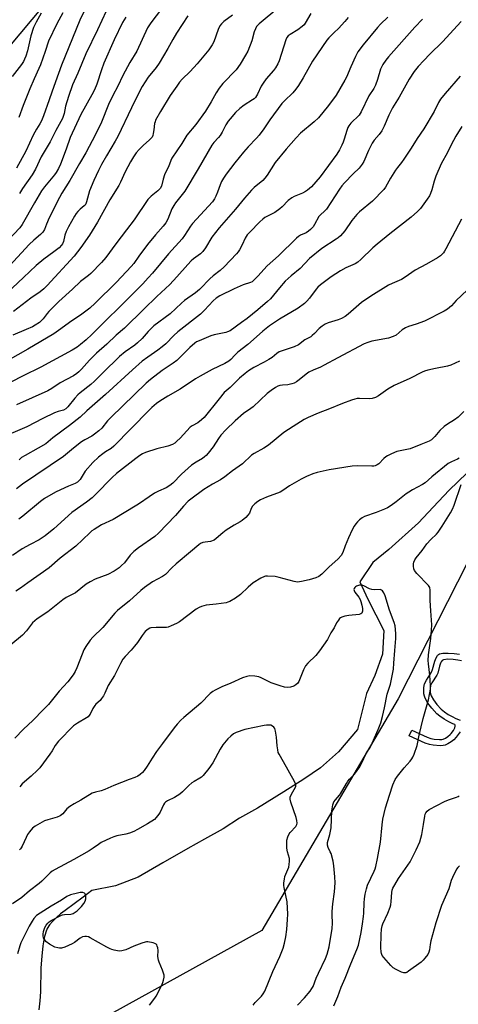
# Model space of a CAD drawing. Units: inches. Extents: x 1195769 to 1201769, y 541456 to 545456.
# Drawn here: x 1197886 to 1198078, y 543127 to 543557 of the extents above; entities that cross this region are included whole.
import ezdxf

# ---------------------------------------------------------------- set-up
doc = ezdxf.new("R2010")
doc.units = ezdxf.units.IN
doc.header["$MEASUREMENT"] = 0
for name, color, linetype in [('HYDRO-Single Line Stream', 4, 'Continuous'), ('NTRL-Trees', 3, 'Continuous'), ('TRANS-Non Street Sidewalk', 7, 'Continuous'), ('Undefined', 1, 'Continuous')]:
    doc.layers.add(name, color=color, linetype=linetype)

msp = doc.modelspace()

# ---------------------------------------------------------------- linework, layer by layer
at = {"layer": 'HYDRO-Single Line Stream'}
msp.add_lwpolyline([(1198081.45, 543358.78), (1198073.67, 543351.27), (1198066.7, 543343.85), (1198060.37, 543337.1), (1198047.38, 543325.37), (1198040.43, 543319.78), (1198034.71, 543311.34), (1198038.29, 543303.79), (1198045.26, 543290.07), (1198044.7, 543279.82), (1198041.36, 543270.46), (1198037.65, 543262.63), (1198033.71, 543246.82), (1198025.5, 543237.17), (1198017.59, 543230.12), (1198010.33, 543225.27), (1198001.69, 543219.64), (1197990.2, 543212.57), (1197982.28, 543208.13), (1197975.17, 543203.51), (1197967.1, 543198.97), (1197959.72, 543194.99), (1197948.94, 543188.76), (1197938.11, 543182.39), (1197928.19, 543178.69), (1197917.98, 543176.59), (1197914.19, 543173.72), (1197906.21, 543167.92), (1197904.26, 543166.4), (1197902.51, 543164.91), (1197900.74, 543163.16), (1197899.48, 543161.64), (1197898.49, 543160.08), (1197897.8, 543158.45), (1197897.17, 543155.92), (1197896.6, 543152.45), (1197896.09, 543148.03), (1197895.69, 543142.93), (1197895.47, 543132.47), (1197895.27, 543128.49), (1197894.82, 543124.51)], dxfattribs=at)
at = {"layer": 'NTRL-Trees'}
for points in [[(1197597.89, 543106.23), (1197749.79, 543340.59), (1197866.97, 543527.22), (1197901.69, 543568.45), (1197884.33, 543605.34), (1197858.29, 543640.06), (1197832.25, 543661.76), (1197769.32, 543661.76), (1197371.59, 543539.55), (1196910, 543414.37)], [(1198124.76, 543404.44), (1198051.42, 543260.3), (1197991.97, 543159.17), (1197908.2, 543112.74)]]:
    msp.add_lwpolyline(points, dxfattribs=at)
at = {"layer": 'TRANS-Non Street Sidewalk'}
for points in [[(1198078.45, 543245.86), (1198076.81, 543243.47), (1198075.82, 543242.44), (1198074.53, 543241.43), (1198073.16, 543240.58), (1198071.91, 543240.03), (1198071.13, 543239.87), (1198069.84, 543239.81), (1198066.72, 543240.03), (1198065.18, 543240.33), (1198063.28, 543240.98), (1198056.32, 543244.13), (1198057.42, 543246.56), (1198064.08, 543243.51), (1198065.68, 543242.98), (1198067.22, 543242.69), (1198069.53, 543242.53), (1198070.53, 543242.58), (1198071.07, 543242.69), (1198072.06, 543243.13), (1198073.15, 543243.82), (1198074.14, 543244.64), (1198074.64, 543245.19), (1198075.54, 543246.48), (1198076.17, 543247.62), (1198076.38, 543248.32), (1198076.4, 543248.6), (1198076.33, 543248.84), (1198076.17, 543249.02), (1198075.34, 543249.38), (1198073.58, 543250.22), (1198071.57, 543251.39), (1198069.65, 543252.7), (1198068.39, 543253.75), (1198066.19, 543256.13), (1198064.45, 543258.44), (1198063.3, 543260.49), (1198062.92, 543261.48), (1198062.72, 543262.41), (1198062.66, 543263.62), (1198062.71, 543265.01), (1198062.83, 543266.01), (1198063.02, 543266.83), (1198063.79, 543268.35), (1198066.03, 543271.85), (1198066.49, 543273), (1198067.52, 543276.7), (1198068.02, 543278.1), (1198068.65, 543279.19), (1198069.03, 543279.59), (1198069.46, 543279.84), (1198070.93, 543280.14), (1198073.21, 543280.2), (1198075.9, 543280.05), (1198078.28, 543279.78)], [(1198079.06, 543276.88), (1198077.47, 543277.19), (1198075.46, 543277.43), (1198073.14, 543277.53), (1198071.29, 543277.35), (1198070.63, 543276.93), (1198070.27, 543276.46), (1198069.98, 543275.88), (1198069.5, 543274.46), (1198068.74, 543271.49), (1198068.41, 543270.64), (1198066.18, 543267.18), (1198065.63, 543266.01), (1198065.45, 543264.78), (1198065.44, 543263.12), (1198065.54, 543262.5), (1198065.88, 543261.51), (1198066.84, 543259.79), (1198068.33, 543257.81), (1198070.3, 543255.7), (1198071.62, 543254.61), (1198073.28, 543253.49), (1198075.02, 543252.49), (1198076.59, 543251.74), (1198078.55, 543251.01)]]:
    msp.add_lwpolyline(points, dxfattribs=at)
at = {"layer": 'Undefined'}
for points, elevation in [([(1197950.13, 543563.9), (1197943.67, 543555.23), (1197942.22, 543553.06), (1197937.53, 543542.87), (1197934.55, 543537.97), (1197931.38, 543532.3), (1197929.25, 543527.64), (1197927.11, 543523.53), (1197925.2, 543519.56), (1197922.14, 543511.88), (1197919.47, 543506.48), (1197915.28, 543498.5), (1197912.58, 543493.94), (1197908.38, 543486.45), (1197904.9, 543480.91), (1197903.82, 543478.97), (1197899.33, 543470.13), (1197898.13, 543467.42), (1197897.25, 543465.03), (1197896.59, 543463.95), (1197895.56, 543462.9), (1197892.56, 543460.36), (1197890.64, 543458.52), (1197882.22, 543449.43)], 434), ([(1198013.4, 543559.34), (1198010.97, 543555.11), (1198010.44, 543554.44), (1198009.62, 543553.62), (1198007.8, 543552.26), (1198004.34, 543550.2), (1198003.49, 543549.55), (1198002.96, 543548.82), (1198002.56, 543547.88), (1197999.61, 543538.62), (1197998.99, 543537.3), (1197997.96, 543535.55), (1197997.06, 543534.38), (1197993.96, 543530.8), (1197992.56, 543528.89), (1197991.81, 543527.62), (1197990.17, 543524.09), (1197989.22, 543522.69), (1197988.62, 543522.11), (1197987.94, 543521.6), (1197984.28, 543519.37), (1197982.47, 543517.93), (1197980.6, 543516.08), (1197978.26, 543513.42), (1197977.38, 543512.29), (1197976.34, 543510.68), (1197974.69, 543507.47), (1197973.85, 543506.06), (1197973.11, 543505.16), (1197971.06, 543502.99), (1197970.21, 543501.83), (1197964.3, 543491.53), (1197958.44, 543481.86), (1197954.45, 543476.71), (1197953.61, 543475.52), (1197952.85, 543474.04), (1197951.11, 543469.58), (1197950.22, 543468.01), (1197948.99, 543466.49), (1197945.62, 543462.67), (1197942.22, 543458.5), (1197938.44, 543453.47), (1197936.17, 543450.29), (1197935.09, 543448.98), (1197928.72, 543442.09), (1197919.32, 543432.9), (1197916.97, 543430.79), (1197913.52, 543428.18), (1197908.14, 543424.49), (1197904.45, 543421.78), (1197901.31, 543419.61), (1197890.06, 543412.79), (1197877.98, 543406.04)], 426), ([(1197895.84, 543559.4), (1197893.68, 543555.51), (1197892.53, 543553.15), (1197891.35, 543549.64), (1197889.79, 543542.98), (1197889.13, 543540.7), (1197888.62, 543539.35), (1197888.1, 543538.36), (1197887.3, 543537.14), (1197883.17, 543531.8)], 444), ([(1197999.47, 543561.89), (1197990.82, 543554.83), (1197989.74, 543553.6), (1197989.22, 543552.63), (1197988.76, 543551.26), (1197987.74, 543547.43), (1197985.89, 543542.95), (1197984.93, 543541.16), (1197982.58, 543537.16), (1197980.84, 543534.8), (1197975.09, 543528.78), (1197973.36, 543526.75), (1197972.06, 543524.75), (1197970.01, 543520.81), (1197967.51, 543516.74), (1197963.26, 543510.87), (1197959.31, 543506.23), (1197957.1, 543502.56), (1197952.86, 543496.14), (1197952.38, 543495.18), (1197951.38, 543492.39), (1197950.08, 543489.89), (1197949.65, 543488.89), (1197949.04, 543487.06), (1197948.25, 543484.01), (1197947.7, 543482.89), (1197946.76, 543481.87), (1197943.75, 543479.61), (1197942.35, 543478.17), (1197936.32, 543469.26), (1197933.06, 543464.89), (1197928.38, 543458.86), (1197924.01, 543452.85), (1197922.11, 543450.62), (1197917.52, 543445.94), (1197916.44, 543445.04), (1197912.93, 543442.41), (1197909.42, 543439), (1197903.47, 543433.69), (1197899.15, 543429.27), (1197898.39, 543428.38), (1197896.69, 543426.11), (1197895.87, 543425.25), (1197895.02, 543424.53), (1197893.22, 543423.25), (1197892.02, 543422.57), (1197889.28, 543421.38), (1197883.44, 543419)], 428), ([(1197915.57, 543562.39), (1197912.73, 543556.46), (1197904.75, 543536.84), (1197902.12, 543529.47), (1197900.41, 543524.98), (1197899.3, 543521.62), (1197896.82, 543514.68), (1197895.96, 543512.5), (1197895.3, 543511.24), (1197893.8, 543508.78), (1197892.4, 543506.26), (1197889.13, 543499.21), (1197885.11, 543491.86)], 440), ([(1197905.24, 543559.68), (1197902.64, 543554.81), (1197899.03, 543547.27), (1197897.57, 543542.74), (1197895.54, 543536.91), (1197894.82, 543535.26), (1197892.71, 543530.85), (1197890.85, 543526.49), (1197887.94, 543519.25), (1197886.13, 543513.92)], 442), ([(1197924.16, 543560.28), (1197920.42, 543552.19), (1197915.24, 543541.72), (1197911.87, 543533.28), (1197909.5, 543528.21), (1197907.67, 543523.17), (1197906.5, 543518.91), (1197905.8, 543515.62), (1197905.05, 543513.57), (1197902.22, 543508.32), (1197899.72, 543503.35), (1197895.89, 543496.82), (1197893.4, 543491.36), (1197891.83, 543488.86), (1197887.64, 543482.89), (1197886.4, 543480.72)], 438), ([(1197959.83, 543558.33), (1197954.79, 543550.73), (1197953.22, 543548.04), (1197951.04, 543544.01), (1197947.2, 543537.66), (1197945.9, 543535.81), (1197942.49, 543531.59), (1197939.81, 543527.43), (1197938.25, 543524.46), (1197935.14, 543518.15), (1197929.22, 543505.64), (1197928.1, 543503.64), (1197924.25, 543497.21), (1197922.14, 543493.4), (1197920.86, 543490.88), (1197918.79, 543486.44), (1197916.9, 543481.87), (1197916.39, 543480.28), (1197915.6, 543477.08), (1197915.33, 543476.31), (1197914.97, 543475.72), (1197914.62, 543475.33), (1197912.78, 543473.89), (1197911.78, 543472.99), (1197911.06, 543472.11), (1197910.28, 543470.91), (1197907.72, 543466.19), (1197906.72, 543464.18), (1197906.19, 543462.62), (1197905.6, 543459.79), (1197905.19, 543458.85), (1197904.7, 543458.16), (1197903.64, 543457.14), (1197901.35, 543455.27), (1197896.91, 543452.17), (1197893.58, 543449.42), (1197888.18, 543444.07), (1197878.46, 543435.17)], 432), ([(1198062.02, 543556.92), (1198058.73, 543553.4), (1198047.25, 543540.35), (1198046.14, 543538.98), (1198044.86, 543537.13), (1198044.29, 543536.16), (1198043.84, 543535.06), (1198042.52, 543530.52), (1198041.58, 543528.07), (1198040.82, 543526.56), (1198038.72, 543523.35), (1198035.42, 543516.38), (1198034.98, 543515.66), (1198034.43, 543514.99), (1198030.87, 543511.44), (1198029.94, 543510.3), (1198029.56, 543509.56), (1198029.06, 543508.23), (1198027.95, 543504.44), (1198027.49, 543503.13), (1198026.93, 543501.86), (1198025.88, 543499.89), (1198024.7, 543498), (1198017.48, 543488.06), (1198013.69, 543483.75), (1198012.87, 543482.95), (1198011.98, 543482.23), (1198011.01, 543481.62), (1198009.72, 543480.96), (1198006.07, 543479.47), (1198005.1, 543478.94), (1198003.54, 543477.72), (1198000.95, 543475), (1197999.87, 543474.04), (1197997.64, 543472.54), (1197993.36, 543470.24), (1197992.45, 543469.57), (1197991.18, 543468.45), (1197986.8, 543463.97), (1197985.68, 543462.7), (1197984.77, 543461.25), (1197983.41, 543458.31), (1197982.31, 543456.22), (1197981.7, 543455.25), (1197981, 543454.39), (1197975.65, 543448.74), (1197973.93, 543447.17), (1197970.79, 543444.78), (1197969.31, 543443.51), (1197968.31, 543442.52), (1197966.23, 543440.18), (1197964.87, 543438.85), (1197963.15, 543437.48), (1197958.31, 543434.05), (1197956.97, 543432.91), (1197952, 543428.31), (1197944.97, 543423.05), (1197942.42, 543420.53), (1197939.92, 543417.57), (1197937.84, 543415.56), (1197936.71, 543414.66), (1197932.44, 543411.65), (1197929.99, 543409.71), (1197922.64, 543402.54), (1197919, 543398.84), (1197917.41, 543397.49), (1197912.77, 543393.81), (1197911.74, 543392.89), (1197910.44, 543391.48), (1197907.4, 543387.65), (1197906.6, 543386.86), (1197905.53, 543386.29), (1197903.17, 543385.72), (1197901.6, 543385.13), (1197896.5, 543382.58), (1197889.6, 543378.99), (1197887.54, 543378.04), (1197879.63, 543374.68)], 420), ([(1197932.78, 543557.78), (1197931.35, 543555.38), (1197927.69, 543547.88), (1197923.2, 543537.71), (1197922.09, 543534.75), (1197920.05, 543528.48), (1197919.08, 543526.04), (1197917.96, 543523.81), (1197913.18, 543515.23), (1197908.4, 543505.2), (1197906.68, 543500.16), (1197904.18, 543493.59), (1197903.36, 543491.73), (1197902.4, 543489.96), (1197901.66, 543488.87), (1197897.25, 543483.73), (1197895.92, 543481.88), (1197892.92, 543476.77), (1197887.59, 543467.24), (1197886.56, 543465.77), (1197881.36, 543460.45)], 436), ([(1198029.62, 543557.53), (1198028.18, 543555.77), (1198025.45, 543552.84), (1198023.6, 543550.97), (1198021.26, 543548.76), (1198020.36, 543547.73), (1198014.17, 543538.5), (1198010.09, 543531.3), (1198008.01, 543527.89), (1198006.93, 543526.31), (1198005.52, 543524.71), (1198001.9, 543521.28), (1198000.72, 543519.98), (1197995.54, 543512.96), (1197992.91, 543509.05), (1197990.83, 543506.3), (1197989.71, 543504.97), (1197986.04, 543501.12), (1197983.99, 543498.77), (1197980.28, 543494.12), (1197976.49, 543489.19), (1197975.29, 543487.48), (1197974.42, 543485.95), (1197973.83, 543484.61), (1197972.67, 543481.29), (1197972.01, 543479.68), (1197971.37, 543478.38), (1197970.53, 543477.18), (1197961.81, 543467.75), (1197960.93, 543466.58), (1197958.28, 543462.38), (1197957.34, 543461.06), (1197951.39, 543454.48), (1197944.35, 543446.03), (1197942.49, 543443.93), (1197940.18, 543441.41), (1197936.44, 543437.58), (1197917.97, 543419.21), (1197915.41, 543416.86), (1197913.02, 543414.82), (1197911.47, 543413.66), (1197909.38, 543412.37), (1197895.62, 543405.01), (1197887.93, 543401.21), (1197882.61, 543398.44)], 424), ([(1197979.23, 543558.65), (1197975.47, 543555.84), (1197974.38, 543554.88), (1197973.73, 543553.95), (1197972.99, 543552.38), (1197971.08, 543546.95), (1197970.38, 543545.7), (1197968.96, 543543.53), (1197967.51, 543541.67), (1197963.88, 543537.31), (1197960.81, 543534.08), (1197957.34, 543530.66), (1197956.1, 543529.29), (1197954.9, 543527.67), (1197952.1, 543523.56), (1197947.87, 543516.56), (1197945.73, 543512.77), (1197945.46, 543512.06), (1197945.28, 543511.3), (1197944.96, 543508.56), (1197944.68, 543506.93), (1197944.48, 543506.13), (1197944.18, 543505.39), (1197943.7, 543504.75), (1197943.12, 543504.16), (1197940.24, 543501.72), (1197938.56, 543500.05), (1197937.24, 543498.51), (1197936.11, 543496.85), (1197934.77, 543494.62), (1197932.48, 543490.23), (1197930.42, 543485.68), (1197929.71, 543484.31), (1197925.78, 543478), (1197920.45, 543468.32), (1197916.93, 543462.62), (1197913.13, 543457.2), (1197910.27, 543453.36), (1197898.41, 543440.56), (1197896.96, 543439.18), (1197895.4, 543437.86), (1197891.28, 543435.08), (1197883.75, 543429.33)], 430), ([(1198046.98, 543557.76), (1198043.82, 543554.69), (1198042.48, 543553.2), (1198036.21, 543545.66), (1198033.95, 543542.62), (1198032.87, 543540.57), (1198030.84, 543536.03), (1198028.92, 543531.49), (1198028.29, 543530.19), (1198024.42, 543523.71), (1198021.04, 543519.17), (1198016.77, 543513.81), (1198014.83, 543512.05), (1198008.94, 543507.09), (1198006.96, 543505), (1198002.68, 543500.15), (1197997.88, 543494.28), (1197994.39, 543488.78), (1197993.39, 543487.43), (1197992.42, 543486.45), (1197988.71, 543483.37), (1197987.49, 543482.16), (1197984.53, 543478.78), (1197980.53, 543473.89), (1197973.45, 543465.79), (1197970.27, 543461.69), (1197967.43, 543457.03), (1197966.26, 543455.41), (1197965.24, 543454.49), (1197962.28, 543452.32), (1197961.22, 543451.41), (1197959.7, 543449.79), (1197955.04, 543444.37), (1197951.99, 543441.1), (1197946.32, 543435.87), (1197940.53, 543430.27), (1197932.2, 543422.03), (1197928.58, 543418.89), (1197924.43, 543414.98), (1197919.98, 543411.12), (1197916.96, 543408.06), (1197913.44, 543404.19), (1197912.22, 543402.97), (1197911.33, 543402.24), (1197909.87, 543401.28), (1197904.1, 543398.1), (1197900.42, 543395.7), (1197898.73, 543394.72), (1197885, 543388.62)], 422), ([(1198078.93, 543555.88), (1198070.79, 543546.99), (1198065.28, 543541.62), (1198062.62, 543538.86), (1198060.27, 543536.21), (1198058.52, 543533.97), (1198056.34, 543530.61), (1198051.91, 543522.75), (1198049.06, 543518.13), (1198047.41, 543514.95), (1198045.34, 543510.12), (1198044.29, 543508.12), (1198043.22, 543506.47), (1198040.95, 543503.99), (1198040.14, 543502.8), (1198038.57, 543499.61), (1198036.49, 543494.77), (1198035.81, 543493.55), (1198034.51, 543491.81), (1198031.79, 543489.31), (1198028.13, 543485.47), (1198026.98, 543484.17), (1198025.88, 543482.65), (1198020.22, 543473.92), (1198019.26, 543472.86), (1198017.7, 543471.56), (1198016.95, 543470.69), (1198015.06, 543467.23), (1198014.43, 543466.29), (1198013.27, 543465.01), (1198012.36, 543464.27), (1198011.33, 543463.68), (1198008.92, 543462.59), (1198008.04, 543462), (1198007.21, 543461.33), (1197999.27, 543453.55), (1197994.39, 543449.21), (1197990.33, 543444.74), (1197988.47, 543442.84), (1197987.79, 543442.3), (1197987.09, 543441.92), (1197983.91, 543440.86), (1197979.95, 543439.16), (1197973.74, 543436.14), (1197972.08, 543435.08), (1197970.82, 543433.93), (1197967.05, 543429.81), (1197965.24, 543428.08), (1197955.39, 543420.35), (1197953.7, 543418.82), (1197950.13, 543415.18), (1197948.58, 543413.82), (1197946.73, 543412.48), (1197942.26, 543409.42), (1197939.91, 543407.6), (1197935.6, 543403.78), (1197923.9, 543393.06), (1197915.74, 543385.94), (1197912.84, 543383.21), (1197908.17, 543379.52), (1197900.91, 543374.13), (1197897.83, 543371.61), (1197894.58, 543369.61), (1197888.85, 543366.51), (1197887.29, 543365.53), (1197886.23, 543364.62)], 418), ([(1198078.51, 543532.01), (1198071.95, 543524.47), (1198069.98, 543521.89), (1198069.07, 543520.47), (1198067.25, 543516.6), (1198062.66, 543509.01), (1198059.75, 543504.76), (1198057.19, 543500.56), (1198053.96, 543495.71), (1198052.95, 543494.3), (1198051.24, 543492.15), (1198050.39, 543490.92), (1198048.15, 543487.4), (1198046, 543483.57), (1198045.24, 543482.5), (1198040.29, 543477.42), (1198034.67, 543472.85), (1198033.4, 543471.67), (1198031.24, 543468.99), (1198028.21, 543464.47), (1198026.35, 543462.32), (1198025.35, 543461.43), (1198024.45, 543460.78), (1198018.23, 543456.72), (1198012.89, 543452.45), (1198008.77, 543448.02), (1198004.84, 543444.89), (1198002.28, 543442.57), (1197999.69, 543439.68), (1197995.79, 543434.86), (1197994.57, 543433.62), (1197990.32, 543430.05), (1197985.68, 543426.3), (1197983.23, 543424.46), (1197978.18, 543420.91), (1197977.12, 543420.42), (1197976.3, 543420.14), (1197971.22, 543419.06), (1197969.83, 543418.68), (1197964.64, 543416.54), (1197963.59, 543416.01), (1197962.87, 543415.52), (1197960.63, 543413.62), (1197956.82, 543409.74), (1197954.91, 543407.94), (1197953.31, 543406.78), (1197948.54, 543403.57), (1197943.5, 543399.54), (1197941.67, 543397.95), (1197926.15, 543383.04), (1197924.8, 543381.54), (1197922.25, 543378.37), (1197920.98, 543377.16), (1197919.1, 543375.69), (1197917.89, 543374.84), (1197914.85, 543373.28), (1197913.4, 543372.37), (1197909.92, 543369.69), (1197907.33, 543367.44), (1197905.62, 543366.06), (1197887.72, 543353.9), (1197885.13, 543351.91)], 416), ([(1198079.26, 543510), (1198076.64, 543505.8), (1198074.56, 543502), (1198072.92, 543498.73), (1198070.23, 543493.77), (1198067.9, 543488.38), (1198067.17, 543486.15), (1198066.2, 543482.44), (1198065.63, 543480.82), (1198065.15, 543479.79), (1198064.16, 543478.3), (1198061.16, 543474.21), (1198059.97, 543472.95), (1198057.22, 543470.4), (1198047.78, 543463.15), (1198042.33, 543458.61), (1198040.5, 543457.03), (1198035.24, 543452.01), (1198033.91, 543450.87), (1198032.69, 543450.15), (1198028.72, 543448.36), (1198026.4, 543447), (1198022.33, 543444.47), (1198017.62, 543440.88), (1198016.49, 543439.93), (1198015.67, 543439.07), (1198012.78, 543435.07), (1198011.64, 543433.73), (1198010.6, 543432.73), (1198007.89, 543430.72), (1197999.72, 543425.97), (1197995.45, 543423.07), (1197992.45, 543420.68), (1197989.78, 543418.17), (1197986, 543414.83), (1197981.58, 543411.48), (1197980.31, 543410.27), (1197978.53, 543408.38), (1197977.66, 543407.63), (1197975.91, 543406.54), (1197970.44, 543403.96), (1197965.08, 543401.04), (1197963.13, 543399.84), (1197956.43, 543395.34), (1197950.99, 543392.31), (1197947.52, 543390.12), (1197946.09, 543389.1), (1197944.13, 543387.42), (1197942.74, 543386.09), (1197927.53, 543370.47), (1197926.27, 543369.47), (1197923.83, 543368.02), (1197922.64, 543367.19), (1197920.88, 543365.7), (1197918.31, 543363.36), (1197915.03, 543359.64), (1197914.53, 543358.94), (1197912.79, 543356), (1197912.28, 543355.33), (1197911.66, 543354.76), (1197910.68, 543354.24), (1197907.75, 543353.12), (1197902.33, 543350.6), (1197901.04, 543349.92), (1197897.34, 543347.72), (1197895.49, 543346.38), (1197887.81, 543339.92), (1197886.13, 543338.65)], 414), ([(1198079.04, 543469.58), (1198072.29, 543456.66), (1198071.71, 543455.64), (1198071.21, 543454.95), (1198069.87, 543453.55), (1198068.67, 543452.75), (1198063.87, 543449.99), (1198058.83, 543447.36), (1198054.47, 543444.21), (1198052.98, 543443.24), (1198051.96, 543442.75), (1198048.82, 543441.48), (1198047.27, 543440.75), (1198039.59, 543435.98), (1198035.48, 543433.22), (1198029.68, 543428.05), (1198028.3, 543427.05), (1198026.81, 543426.28), (1198025.27, 543425.6), (1198020.92, 543424.41), (1198019.59, 543423.8), (1198018.38, 543422.94), (1198016.99, 543421.82), (1198015.04, 543419.7), (1198014.05, 543418.78), (1198013.36, 543418.3), (1198010.82, 543416.86), (1198007.97, 543414.8), (1198006.19, 543413.9), (1198000.95, 543412.16), (1197999.66, 543411.63), (1197998.51, 543410.91), (1197996.49, 543409.28), (1197995.04, 543408.33), (1197993.03, 543407.17), (1197988.59, 543404.9), (1197986.18, 543403.37), (1197984.8, 543402.3), (1197982.35, 543400.17), (1197978.2, 543396.14), (1197975.61, 543393.96), (1197973.45, 543391.15), (1197966.9, 543382.98), (1197965.79, 543382), (1197964.14, 543380.75), (1197961.64, 543379.42), (1197960.77, 543378.77), (1197956.43, 543374.05), (1197954.98, 543372.63), (1197954.1, 543371.88), (1197953.07, 543371.27), (1197951.12, 543370.52), (1197946.31, 543369.35), (1197941.37, 543367.79), (1197940.07, 543367.24), (1197938.91, 543366.51), (1197937.08, 543365.2), (1197928.7, 543358.64), (1197926.8, 543356.89), (1197919.49, 543349.36), (1197918.03, 543348), (1197915.64, 543346.09), (1197909.26, 543341.59), (1197901.27, 543334.39), (1197897.58, 543331.38), (1197894.98, 543329.67), (1197891.05, 543327.64), (1197887.56, 543325.67), (1197883.35, 543322.74)], 412), ([(1198081.61, 543438.53), (1198076.73, 543434.07), (1198074.69, 543431.73), (1198072.97, 543430.29), (1198071.52, 543429.4), (1198063, 543425.11), (1198059.29, 543423.69), (1198055.97, 543422.69), (1198054.72, 543422.19), (1198053.28, 543421.27), (1198050.54, 543418.94), (1198049.35, 543418.31), (1198047.26, 543417.68), (1198039.93, 543416.33), (1198038.28, 543415.82), (1198036.68, 543415.16), (1198025.24, 543409.12), (1198019.27, 543405.82), (1198017.65, 543405.06), (1198014.45, 543403.74), (1198012.6, 543402.83), (1198011.42, 543402), (1198008.31, 543399.44), (1198007.16, 543398.62), (1198006.19, 543398.07), (1198005.1, 543397.7), (1198003.4, 543397.34), (1198001.04, 543397.19), (1197999.94, 543397.03), (1197998.95, 543396.68), (1197998, 543396.15), (1197996.06, 543394.75), (1197994.43, 543393.45), (1197988.28, 543387.71), (1197987.29, 543386.96), (1197984.08, 543384.79), (1197980.38, 543381.57), (1197976.27, 543377.64), (1197974.16, 543375.26), (1197973.11, 543373.87), (1197970.77, 543370.2), (1197968.66, 543367.48), (1197967.73, 543366.4), (1197967.09, 543365.83), (1197966.17, 543365.18), (1197963.34, 543363.57), (1197961.42, 543362.19), (1197957.06, 543358.31), (1197953.21, 543354.41), (1197951.96, 543353.33), (1197950.26, 543352.34), (1197947, 543350.86), (1197945.3, 543350), (1197942.92, 543348.47), (1197938.75, 543345.47), (1197937.57, 543344.71), (1197927.22, 543338.58), (1197922.06, 543336.12), (1197918.88, 543334.19), (1197917.95, 543333.52), (1197917.06, 543332.76), (1197910.97, 543326.88), (1197904.1, 543321.69), (1197899.33, 543317.46), (1197890.02, 543310.87), (1197886.79, 543308.49), (1197884.83, 543307.25)], 410), ([(1198078.18, 543407.55), (1198076.31, 543406.67), (1198074.38, 543405.86), (1198072.98, 543405.45), (1198067.83, 543404.44), (1198064.41, 543403.66), (1198063.01, 543403.27), (1198061.93, 543402.83), (1198056.56, 543400), (1198049.67, 543397.02), (1198046.94, 543395.38), (1198042.91, 543392.48), (1198041.6, 543391.81), (1198040.19, 543391.39), (1198038.78, 543391.2), (1198034.6, 543391.31), (1198033.56, 543391.27), (1198032.54, 543391.08), (1198031.13, 543390.62), (1198027.22, 543389.19), (1198021.55, 543386.82), (1198016.6, 543384.9), (1198012.27, 543383.06), (1198010.43, 543382.09), (1198005.66, 543379.12), (1198001.64, 543376.48), (1197995.01, 543370.98), (1197992.87, 543369.63), (1197988.75, 543367.36), (1197987.52, 543366.57), (1197983.62, 543362.84), (1197979.29, 543359.76), (1197975.9, 543357.16), (1197974, 543355.88), (1197970.47, 543353.96), (1197966.71, 543351.64), (1197961.05, 543347.46), (1197959.96, 543346.48), (1197957.93, 543344.37), (1197954.43, 543340.32), (1197947, 543332.5), (1197945.4, 543331.15), (1197938.26, 543326.13), (1197936.17, 543324.54), (1197934.64, 543322.9), (1197932.1, 543319.6), (1197930.9, 543318.38), (1197929.84, 543317.43), (1197927.67, 543316.03), (1197924.94, 543314.46), (1197919.41, 543312.47), (1197917.15, 543311.32), (1197915.47, 543310.24), (1197910.75, 543306.55), (1197906.78, 543304.42), (1197905.27, 543303.47), (1197898.79, 543298.2), (1197894.11, 543295.16), (1197893.03, 543294.35), (1197892.09, 543293.37), (1197889.4, 543289.99), (1197887.64, 543288.09), (1197882.63, 543283.88)], 408), ([(1198080.14, 543385.63), (1198077.63, 543383.15), (1198076.08, 543381.95), (1198072.95, 543380.08), (1198071.56, 543379.06), (1198069.61, 543377.32), (1198067.42, 543374.67), (1198066.64, 543373.84), (1198065.96, 543373.31), (1198064.97, 543372.76), (1198061.32, 543371.18), (1198056.68, 543369.42), (1198055.28, 543369.02), (1198050.96, 543368.16), (1198049.88, 543367.78), (1198048.32, 543367.09), (1198046.78, 543366.35), (1198046.07, 543365.9), (1198045.21, 543365.14), (1198043.01, 543362.84), (1198042.36, 543362.35), (1198041.46, 543361.95), (1198040.93, 543361.83), (1198040.05, 543361.78), (1198033.76, 543362.01), (1198031.39, 543361.84), (1198021.34, 543360.21), (1198016.22, 543358.96), (1198014.26, 543358.4), (1198011.54, 543357.23), (1198009.16, 543356.06), (1198004.17, 543353.15), (1198001.22, 543351.16), (1198000.09, 543350.52), (1197994.08, 543348.21), (1197991.48, 543347.03), (1197990.22, 543346.37), (1197988.92, 543345.42), (1197988, 543344.35), (1197987.42, 543343.36), (1197986.6, 543341.32), (1197986, 543340.4), (1197985.01, 543339.41), (1197983.51, 543338.13), (1197982.55, 543337.5), (1197979.96, 543336.11), (1197976.5, 543333.83), (1197975.09, 543332.74), (1197972.17, 543330.16), (1197971.21, 543329.49), (1197969.69, 543328.97), (1197967.36, 543328.66), (1197966.31, 543328.43), (1197965.35, 543328.06), (1197964.52, 543327.53), (1197960.88, 543324.36), (1197954.64, 543319.17), (1197952.81, 543317.45), (1197949.99, 543314.56), (1197948.68, 543313.68), (1197944.35, 543311.36), (1197940.86, 543308.81), (1197939.3, 543307.53), (1197934.32, 543303.07), (1197929.14, 543298.78), (1197927.92, 543297.68), (1197922.68, 543291.41), (1197918.32, 543287.23), (1197917.15, 543285.89), (1197915.36, 543283.16), (1197914.46, 543281.62), (1197913.65, 543279.69), (1197911.42, 543273.73), (1197910.65, 543272.17), (1197909.78, 543270.67), (1197907.42, 543267.61), (1197903.73, 543263.66), (1197899.04, 543257.74), (1197896.84, 543255.6), (1197892.14, 543250.78), (1197888.05, 543247.03), (1197884.3, 543243.13)], 406), ([(1198078.02, 543365.26), (1198077.29, 543364.82), (1198074.69, 543363.75), (1198073.3, 543362.9), (1198066.11, 543357.12), (1198063.3, 543354.55), (1198062.07, 543353.78), (1198057.67, 543351.43), (1198056.09, 543350.5), (1198054.93, 543349.66), (1198050.56, 543346.16), (1198048.48, 543344.7), (1198046.81, 543343.65), (1198045.47, 543343.01), (1198041.91, 543341.53), (1198036.83, 543339.79), (1198035.8, 543339.21), (1198034.61, 543338.33), (1198033.73, 543337.55), (1198033.05, 543336.7), (1198032.31, 543335.56), (1198031.46, 543334), (1198029.77, 543330.54), (1198028.33, 543326.99), (1198027.34, 543324.14), (1198026.59, 543322.76), (1198025.36, 543321.35), (1198021.26, 543317.79), (1198018.14, 543314.6), (1198016.85, 543313.63), (1198015.53, 543313.06), (1198012.7, 543312.15), (1198009.26, 543311.4), (1198007.53, 543311.21), (1198006.1, 543311.44), (1197999.55, 543313.2), (1197997.83, 543313.6), (1197994.57, 543313.83), (1197993.7, 543313.77), (1197993.14, 543313.64), (1197991.56, 543312.87), (1197988.23, 543310.88), (1197986.04, 543308.99), (1197982.79, 543305.72), (1197980.61, 543304.2), (1197978.09, 543302.68), (1197977.28, 543302.4), (1197976.44, 543302.22), (1197972.13, 543301.55), (1197970.69, 543301.37), (1197967.8, 543301.18), (1197965.67, 543300.59), (1197964.66, 543300.18), (1197963.45, 543299.41), (1197956.08, 543293.87), (1197954.88, 543293.16), (1197952.56, 543292.07), (1197951.25, 543291.54), (1197950.44, 543291.36), (1197945.94, 543291.36), (1197943.7, 543291.18), (1197943.17, 543291.04), (1197942.47, 543290.66), (1197941.19, 543289.62), (1197939.82, 543287.96), (1197937.78, 543284.86), (1197936.55, 543283.24), (1197935.06, 543281.46), (1197932.38, 543278.67), (1197931.44, 543277.53), (1197930.41, 543275.73), (1197927.86, 543270.4), (1197925.03, 543266.1), (1197923.58, 543262.75), (1197922.95, 543261.55), (1197922.19, 543260.39), (1197921.51, 543259.52), (1197919.65, 543257.87), (1197919.15, 543257.3), (1197918.41, 543256.06), (1197917.12, 543253.52), (1197916.67, 543252.83), (1197916.29, 543252.43), (1197915.61, 543251.93), (1197911.61, 543249.66), (1197909.98, 543248.54), (1197903.33, 543241.78), (1197901.95, 543239.96), (1197900.6, 543237.55), (1197899.64, 543236.09), (1197895.28, 543230.15), (1197894.25, 543229.1), (1197891.44, 543226.48), (1197887.6, 543223.12), (1197886.46, 543221.85)], 404), ([(1198023.5, 543126.23), (1198025.18, 543130.34), (1198026.57, 543134.49), (1198028.31, 543138.43), (1198030.8, 543144.67), (1198033.53, 543150.81), (1198034.21, 543152.71), (1198035.42, 543158.35), (1198035.89, 543162.07), (1198036.41, 543165.31), (1198036.52, 543166.79), (1198036.59, 543171.26), (1198036.78, 543173.04), (1198037.14, 543175.06), (1198037.66, 543177.33), (1198038.14, 543178.93), (1198041.07, 543185.12), (1198041.46, 543186.09), (1198041.73, 543187.06), (1198042.47, 543190.66), (1198043.73, 543197.67), (1198044.46, 543205.24), (1198044.85, 543207.78), (1198045.98, 543212.74), (1198047.67, 543218.24), (1198049.2, 543222.73), (1198050.22, 543225.03), (1198051.18, 543226.45), (1198054.03, 543230.09), (1198056.78, 543233.12), (1198057.47, 543234.03), (1198057.88, 543234.79), (1198058.45, 543236.17), (1198059.74, 543239.83), (1198060.68, 543244.41), (1198062.38, 543251.66), (1198064.65, 543259.87), (1198065.52, 543264.44), (1198065.55, 543265.9), (1198065.29, 543270.63), (1198064.66, 543275.49), (1198064.57, 543276.92), (1198064.74, 543279.53), (1198065.72, 543286.52), (1198066.05, 543290.28), (1198066.1, 543292.61), (1198066.03, 543294.66), (1198065.69, 543298.73), (1198065.44, 543303.12), (1198065.39, 543307.75), (1198065.23, 543308.82), (1198065.01, 543309.31), (1198064.69, 543309.74), (1198059.64, 543314.98), (1198058.58, 543316.32), (1198058.29, 543317.06), (1198058.15, 543318.12), (1198058.18, 543319.21), (1198058.37, 543319.97), (1198058.8, 543320.93), (1198059.33, 543321.8), (1198061.97, 543325.05), (1198063.97, 543327.84), (1198065.73, 543329.79), (1198068.23, 543332.13), (1198068.95, 543332.99), (1198070.69, 543335.56), (1198074.34, 543341.46), (1198075.17, 543342.97), (1198075.92, 543344.71), (1198079.02, 543353.86)], 404), ([(1198007.61, 543126.59), (1198010.62, 543129.74), (1198013.12, 543132.71), (1198013.88, 543133.81), (1198014.41, 543134.79), (1198015.77, 543138.42), (1198016.7, 543140.61), (1198019.8, 543146.97), (1198020.54, 543148.9), (1198021.45, 543152.02), (1198022.72, 543160.08), (1198022.86, 543162.36), (1198022.71, 543166.02), (1198022.73, 543167.43), (1198023.06, 543170.81), (1198023.75, 543176.03), (1198023.98, 543179.93), (1198023.92, 543182.58), (1198023.46, 543187.35), (1198023.17, 543189.41), (1198022.22, 543192.72), (1198021.9, 543193.51), (1198020.91, 543195.37), (1198020.61, 543196.45), (1198020.73, 543197.5), (1198021.69, 543201.08), (1198022.29, 543203.92), (1198022.56, 543211.44), (1198022.97, 543214.01), (1198023.22, 543214.82), (1198023.47, 543215.31), (1198024.12, 543216.19), (1198025.9, 543218.16), (1198026.37, 543218.79), (1198028.96, 543223.36), (1198029.6, 543224.36), (1198030.29, 543225.18), (1198032.46, 543227.43), (1198034.7, 543230.53), (1198035.51, 543232.03), (1198037.72, 543236.75), (1198039.24, 543239.05), (1198040.16, 543240.9), (1198042.82, 543246.86), (1198043.86, 543249.76), (1198044.61, 543252.54), (1198045.47, 543256.3), (1198046.65, 543262.31), (1198048.09, 543266.65), (1198048.74, 543269.51), (1198049.43, 543273.28), (1198049.56, 543275.84), (1198050.08, 543281.3), (1198050.42, 543286.54), (1198050.46, 543288.61), (1198050.39, 543290.54), (1198050.17, 543292.16), (1198049.8, 543293.58), (1198047.76, 543299.02), (1198045.88, 543305.26), (1198045.28, 543306.54), (1198044.67, 543307.42), (1198044.28, 543307.74), (1198043.65, 543307.92), (1198041.12, 543307.84), (1198039.99, 543307.96), (1198038.92, 543308.33), (1198036.47, 543309.59), (1198035.72, 543309.83), (1198034.66, 543309.86), (1198034.12, 543309.75), (1198033.35, 543309.45), (1198032.89, 543309.18), (1198032.52, 543308.83), (1198032.27, 543308.43), (1198032.19, 543307.98), (1198032.28, 543307.51), (1198032.61, 543306.8), (1198034.33, 543304.66), (1198034.9, 543303.62), (1198035.22, 543302.79), (1198035.7, 543301.07), (1198035.98, 543299.63), (1198035.93, 543298.57), (1198035.6, 543297.68), (1198035.27, 543297.37), (1198034.54, 543297.13), (1198029.91, 543296.65), (1198028.2, 543296.32), (1198026.86, 543295.89), (1198026.38, 543295.62), (1198025.97, 543295.26), (1198025.42, 543294.59), (1198024.63, 543293.37), (1198023.57, 543291.31), (1198022.18, 543289.04), (1198020.62, 543286.15), (1198017.22, 543281.19), (1198015.57, 543279.11), (1198012.03, 543275.81), (1198011.12, 543274.73), (1198010.23, 543272.95), (1198008.11, 543267.79), (1198007.67, 543267.05), (1198006.93, 543266.34), (1198006.02, 543265.84), (1198004.48, 543265.39), (1198003.39, 543265.28), (1198001.99, 543265.39), (1198000.02, 543265.93), (1197996.14, 543267.24), (1197994.88, 543267.82), (1197991.69, 543269.5), (1197990.67, 543269.92), (1197988.93, 543270.21), (1197986.87, 543270.31), (1197985.48, 543270.04), (1197983.59, 543269.39), (1197978.57, 543267.07), (1197974.65, 543265.47), (1197971.73, 543264.01), (1197970.71, 543263.41), (1197969.57, 543262.52), (1197965.44, 543258.39), (1197957.99, 543252.13), (1197956.73, 543250.92), (1197955.12, 543249.21), (1197953.85, 543247.61), (1197948.79, 543240.71), (1197946.15, 543237.26), (1197944.16, 543234.36), (1197942.03, 543230.87), (1197940.77, 543229.01), (1197940.04, 543228.14), (1197938.93, 543227.18), (1197937.95, 543226.57), (1197936.65, 543225.98), (1197934.25, 543225), (1197927.54, 543222.5), (1197923.62, 543220.68), (1197921.97, 543220.12), (1197919.54, 543219.59), (1197918.08, 543219.05), (1197913.05, 543216), (1197910.25, 543214.5), (1197908.37, 543213.26), (1197907.07, 543212.22), (1197905.33, 543210.14), (1197904.06, 543209.19), (1197902.73, 543208.64), (1197898.71, 543207.52), (1197897.32, 543207.02), (1197893.21, 543204.69), (1197892.08, 543203.79), (1197890.72, 543202.25), (1197889.88, 543201.04), (1197889.23, 543199.71), (1197887.59, 543195.94), (1197887.14, 543195.21), (1197886.77, 543194.77), (1197886.35, 543194.38)], 402), ([(1197988.23, 543126.64), (1197989.15, 543127.7), (1197991.92, 543130.58), (1197992.6, 543131.48), (1197993.3, 543132.67), (1197996.79, 543141.27), (1197999.84, 543147.8), (1198001.28, 543151.53), (1198001.86, 543153.71), (1198002.43, 543156.47), (1198002.91, 543159.66), (1198003.29, 543163.96), (1198003.38, 543166.27), (1198003.07, 543171.63), (1198001.76, 543177.96), (1198001.65, 543178.82), (1198001.67, 543179.92), (1198001.85, 543181.59), (1198002.07, 543182.67), (1198003.8, 543186.82), (1198004.01, 543187.97), (1198004.1, 543189.45), (1198004.03, 543190.6), (1198003.27, 543193.56), (1198002.99, 543195.17), (1198002.93, 543196.88), (1198003, 543198.59), (1198003.31, 543199.99), (1198003.91, 543201.29), (1198004.44, 543201.99), (1198006.85, 543204.61), (1198007.27, 543205.39), (1198007.4, 543206.07), (1198007.34, 543207.13), (1198007.06, 543208.49), (1198004.69, 543215.14), (1198004.37, 543216.51), (1198004.46, 543217.31), (1198004.86, 543218.36), (1198006.81, 543221.96), (1198006.88, 543222.43), (1198006.8, 543222.94), (1198006.24, 543224.24), (1198001.53, 543232.76), (1197999.57, 543236.07), (1197999.21, 543236.86), (1197998.94, 543237.98), (1197998.72, 543239.71), (1197998.5, 543243.6), (1197998.01, 543246.2), (1197997.69, 543247.29), (1197997.27, 543247.94), (1197996.69, 543248.39), (1197996.01, 543248.7), (1197995.23, 543248.83), (1197994.11, 543248.78), (1197992.98, 543248.62), (1197984.69, 543246.83), (1197980.91, 543245.59), (1197979.65, 543244.96), (1197978.49, 543244.04), (1197977.2, 543242.82), (1197975.08, 543240.22), (1197973.88, 543238.35), (1197970.74, 543232.33), (1197968.92, 543229.86), (1197966.44, 543226.85), (1197965.7, 543226.14), (1197965.06, 543225.66), (1197962.49, 543224.22), (1197961.52, 543223.56), (1197960.17, 543222.38), (1197957.41, 543219.67), (1197956.25, 543218.73), (1197954.01, 543217.26), (1197950.93, 543215.76), (1197950.01, 543215.1), (1197949.64, 543214.67), (1197949.2, 543213.95), (1197947.67, 543210.87), (1197947.1, 543209.87), (1197946.03, 543208.47), (1197945.17, 543207.67), (1197942.18, 543205.72), (1197937.79, 543203.19), (1197936.22, 543202.38), (1197934.4, 543201.67), (1197932.8, 543201.16), (1197928.83, 543200.47), (1197927.47, 543200.11), (1197926.11, 543199.53), (1197922.04, 543197.5), (1197920.79, 543196.77), (1197918.47, 543195.05), (1197916.71, 543193.97), (1197910.06, 543190.17), (1197901.85, 543185.8), (1197900.62, 543185.02), (1197899.7, 543184.32), (1197896.06, 543180.69), (1197894.96, 543179.73), (1197890.79, 543176.47), (1197887.34, 543173.57), (1197883.35, 543170.75)], 400), ([(1198078.24, 543187.44), (1198077.47, 543186.6), (1198076.97, 543185.91), (1198075.15, 543182.3), (1198074.6, 543180.97), (1198073.61, 543177.31), (1198070.44, 543170.09), (1198067.84, 543162.53), (1198065.72, 543154.73), (1198065.38, 543153.01), (1198065.12, 543150.69), (1198064.88, 543149.74), (1198064.35, 543148.73), (1198063.18, 543147.05), (1198062.43, 543146.17), (1198061.53, 543145.4), (1198055.99, 543141.36), (1198055.25, 543140.9), (1198054.76, 543140.69), (1198053.99, 543140.67), (1198052.94, 543141.01), (1198050.57, 543142.1), (1198049.35, 543142.86), (1198048.31, 543143.87), (1198045.17, 543147.35), (1198044.49, 543148.28), (1198044.17, 543149.07), (1198044.01, 543149.9), (1198043.96, 543151.63), (1198044, 543157.48), (1198044.17, 543159.81), (1198044.45, 543161.2), (1198044.73, 543162.02), (1198047.01, 543166.68), (1198047.99, 543169.3), (1198048.24, 543170.34), (1198048.45, 543171.81), (1198048.65, 543175.75), (1198048.89, 543176.8), (1198049.19, 543177.62), (1198049.99, 543179.16), (1198051.64, 543181.9), (1198055.76, 543187.67), (1198056.69, 543189.12), (1198059.34, 543194.32), (1198060.99, 543197.91), (1198061.83, 543201.01), (1198062.59, 543205.37), (1198063.1, 543209.07), (1198063.29, 543209.88), (1198063.56, 543210.48), (1198064.17, 543211.23), (1198065.03, 543211.9), (1198071.68, 543215.47), (1198073.41, 543216.2), (1198076.96, 543217.29), (1198077.69, 543217.65), (1198078.08, 543218)], 406), ([(1197943.07, 543126.62), (1197945.36, 543129.61), (1197946, 543130.58), (1197948.3, 543135.07), (1197948.91, 543136.42), (1197949.23, 543137.48), (1197949.44, 543138.82), (1197949.4, 543139.63), (1197949.18, 543140.48), (1197948.68, 543141.89), (1197947.21, 543145.37), (1197946.97, 543146.16), (1197946.73, 543147.81), (1197946.77, 543150.45), (1197946.62, 543151.58), (1197946.43, 543152.39), (1197946.22, 543152.85), (1197945.89, 543153.21), (1197945.43, 543153.46), (1197944.62, 543153.73), (1197942.3, 543154.21), (1197941.73, 543154.22), (1197941.17, 543154.13), (1197939.78, 543153.68), (1197936.19, 543152.29), (1197932.72, 543150.77), (1197931.01, 543150.29), (1197929.88, 543150.18), (1197927.69, 543150.54), (1197926.61, 543150.83), (1197925.86, 543151.12), (1197924.44, 543151.86), (1197917.16, 543156.01), (1197916.39, 543156.38), (1197915.6, 543156.62), (1197914.83, 543156.62), (1197913.82, 543156.35), (1197912.8, 543155.76), (1197910.37, 543154), (1197909.35, 543153.37), (1197906.08, 543151.92), (1197904.69, 543151.51), (1197903.88, 543151.49), (1197903.07, 543151.58), (1197901.76, 543151.95), (1197899.52, 543153.26), (1197897.9, 543154.44), (1197897.39, 543155.07), (1197896.89, 543156.04), (1197896.66, 543156.81), (1197896.63, 543157.64), (1197896.87, 543158.8), (1197897.43, 543160.5), (1197898.02, 543161.51), (1197898.76, 543162.41), (1197899.32, 543162.9), (1197900.19, 543163.47), (1197904.64, 543165.82), (1197905.19, 543166.01), (1197905.98, 543166.15), (1197908.74, 543166.25), (1197909.27, 543166.39), (1197909.77, 543166.63), (1197911.45, 543167.79), (1197912.59, 543168.73), (1197913.38, 543169.58), (1197914.44, 543170.95), (1197914.97, 543171.93), (1197915.27, 543172.95), (1197915.24, 543174.09), (1197914.94, 543175.12), (1197914.67, 543175.49), (1197913.98, 543175.71), (1197912.85, 543175.69), (1197911.66, 543175.53), (1197908.61, 543174.67), (1197907.05, 543173.98), (1197904.74, 543172.44), (1197900.17, 543169.78), (1197895.35, 543166.79), (1197893.85, 543165.67), (1197892.61, 543164.37), (1197891.83, 543163.23), (1197890.55, 543161.04), (1197886.99, 543153.75), (1197886.48, 543152.43), (1197885.57, 543149.05)], 398)]:
    msp.add_lwpolyline(points, dxfattribs=dict(at, elevation=elevation))

doc.saveas('drawing.dxf')
